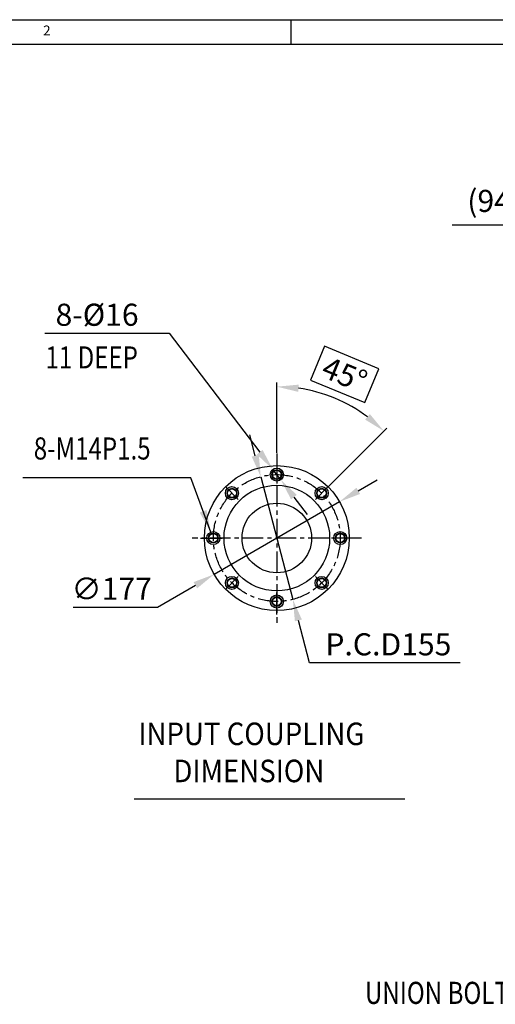
# Model space of a CAD drawing. Units: millimetres. Extents: x 14402 to 19217, y 543 to 4003.
# Drawn here: x 15279 to 15860, y 2788 to 3991 of the extents above; entities that cross this region are included whole.
import ezdxf

# ---------------------------------------------------------------- set-up
doc = ezdxf.new("R2010")
doc.units = ezdxf.units.MM
doc.header["$LTSCALE"] = 10
doc.header["$MEASUREMENT"] = 0
doc.linetypes.add('CENTER', pattern=[2, 1.25, -0.25, 0.25, -0.25])
doc.layers.get('0').update_dxf_attribs({"linetype": 'CONTINUOUS'})
doc.layers.get('DEFPOINTS').update_dxf_attribs({"linetype": 'CONTINUOUS'})
for name, color, linetype in [('1', 1, 'CENTER'), ('4', 4, 'CONTINUOUS'), ('DIM', 6, 'CONTINUOUS')]:
    doc.layers.add(name, color=color, linetype=linetype)
doc.styles.add('GHS', font='romans', dxfattribs={"bigfont": 'ghs'})
doc.dimstyles.new('A1', dxfattribs={"dimtxt": 5, "dimasz": 3.5, "dimexe": 2, "dimexo": 0.7, "dimgap": 2, "dimtad": 1, "dimtoh": 1, "dimdsep": 46, "dimtxsty": 'Standard', "dimcen": 0, "dimclrd": 2, "dimclre": 2, "dimclrt": 6, "dimaunit": 1, "dimadec": 0, "dimazin": 0, "dimtp": 0.02, "dimtfac": 0.65, "dimtdec": 3, "dimtmove": 0, "dimatfit": 3, "dimfxl": 0, "dimtolj": 1, "dimarcsym": 0})
doc.dimstyles.new('AA', dxfattribs={"dimtxt": 6, "dimasz": 6, "dimexe": 4, "dimexo": 0.7, "dimgap": 3, "dimtad": 1, "dimtoh": 1, "dimdec": 3, "dimdsep": 46, "dimtxsty": 'Standard', "dimcen": 0.09, "dimclrd": 2, "dimclre": 2, "dimclrt": 6, "dimadec": 0, "dimazin": 0, "dimtfac": 1, "dimtdec": 3, "dimtmove": 0, "dimatfit": 3, "dimfxl": 0, "dimtolj": 1, "dimarcsym": 0})

# ---------------------------------------------------------------- blocks, each defined once
blk = doc.blocks.new('*D61')
at = {"layer": 'DEFPOINTS', "color": 0, "transparency": 16777216}
for p in [(15573.5, 3432.9), (15612.7, 3283)]:
    blk.add_point(p, dxfattribs=at)
at = {"layer": 'DIM', "color": 2, "lineweight": -2, "transparency": 16777216}
for p, q in [((15566.8, 3458.6), (15560.1, 3484.2)), ((15573.5, 3432.9), (15612.7, 3283)), ((15633, 3205.6), (15619.5, 3257.3)), ((15816.9, 3205.6), (15633, 3205.6))]:
    blk.add_line(p, q, dxfattribs=at)
at = {"layer": 'DIM', "color": 2, "transparency": 16777216}
for points in [[(15571.1, 3459.7), (15562.5, 3457.4), (15573.5, 3432.9)], [(15623.7, 3258.4), (15615.2, 3256.2), (15612.7, 3283)]]:
    blk.add_solid(points, dxfattribs=at)
at = {"layer": 'DIM', "color": 6, "transparency": 16777216, "insert": (15729.4, 3228.1), "char_height": 27, "attachment_point": 5, "style": 'GHS'}
blk.add_mtext('\\A1;P.C.D155', dxfattribs=at)
blk = doc.blocks.new('*D62')
at = {"layer": 'DEFPOINTS', "color": 0, "linetype": 'Continuous', "transparency": 16777216}
for p in [(15588.3, 3441.8), (15598, 3429.1)]:
    blk.add_point(p, dxfattribs=at)
at = {"layer": 'DIM', "color": 2, "linetype": 'Continuous', "lineweight": -2, "transparency": 16777216}
for p, q in [((15309.9, 3608.3), (15461.6, 3608.3)), ((15461.6, 3608.3), (15572.2, 3462.9)), ((15598, 3429.1), (15588.3, 3441.8)), ((15614, 3408), (15630, 3386.9))]:
    blk.add_line(p, q, dxfattribs=at)
at = {"layer": 'DIM', "color": 2, "linetype": 'Continuous', "transparency": 16777216}
for points in [[(15575.7, 3465.6), (15568.7, 3460.2), (15588.3, 3441.8)], [(15617.5, 3410.7), (15610.5, 3405.3), (15598, 3429.1)]]:
    blk.add_solid(points, dxfattribs=at)
at = {"layer": 'DIM', "color": 6, "linetype": 'Continuous', "transparency": 16777216, "insert": (15373.6, 3630.8), "char_height": 27, "attachment_point": 5, "style": 'GHS'}
blk.add_mtext('\\A1;8-%%C16', dxfattribs=at)
blk = doc.blocks.new('*D63')
at = {"layer": 'DEFPOINTS', "color": 0, "transparency": 16777216}
for p in [(15685.6, 3518.1), (15593.1, 3461.4), (15655.6, 3420.4), (15640.3, 3405.1), (15593.1, 3254.4)]:
    blk.add_point(p, dxfattribs=at)
at = {"layer": 'DIM', "color": 2, "lineweight": -2, "transparency": 16777216}
for p, q in [((15651.3, 3592.5), (15634.1, 3550.9)), ((15717.8, 3564.9), (15651.3, 3592.5)), ((15700.6, 3523.4), (15717.8, 3564.9)), ((15634.1, 3550.9), (15700.6, 3523.4)), ((15593.1, 3462.1), (15593.1, 3547.9)), ((15656.1, 3420.9), (15727.4, 3492.3))]:
    blk.add_line(p, q, dxfattribs=at)
blk.add_arc((15593.1, 3357.9), 185, 53.216, 81.784, dxfattribs=at)
at = {"layer": 'DIM', "color": 2, "transparency": 16777216}
for points in [[(15619.2, 3536.6), (15619.9, 3545.4), (15593.1, 3542.9)], [(15706.8, 3509.4), (15701, 3502.7), (15723.9, 3488.7)]]:
    blk.add_solid(points, dxfattribs=at)
at = {"layer": 'DIM', "color": 6, "transparency": 16777216, "insert": (15676, 3557.9), "char_height": 27, "attachment_point": 5, "rotation": 337.5, "style": 'GHS'}
blk.add_mtext('\\A1;45°', dxfattribs=at)
blk = doc.blocks.new('_DotSmall')
at = {"color": 0, "linetype": 'ByBlock', "const_width": 0.5}
blk.add_lwpolyline([(-0.0625, 0, 1), (0.0625, 0, 1)], format="xyb", close=True, dxfattribs=at)
blk = doc.blocks.new('*D77')
at = {"layer": 'DEFPOINTS', "color": 0, "linetype": 'Continuous', "transparency": 16777216}
for p in [(15972.5, 3740.3), (15972.5, 3713.4), (16067, 3445.4)]:
    blk.add_point(p, dxfattribs=at)
at = {"layer": 'DIM', "color": 2, "linetype": 'Continuous', "lineweight": -2, "transparency": 16777216}
for p, q in [((15972.5, 3714.1), (15972.5, 3745.3)), ((16067, 3446.1), (16067, 3745.3)), ((15972.5, 3740.3), (15807.2, 3740.3)), ((16067, 3740.3), (15999, 3740.3))]:
    blk.add_line(p, q, dxfattribs=at)
at = {"layer": 'DIM', "color": 2, "linetype": 'Continuous', "transparency": 16777216}
blk.add_solid([(15999, 3744.7), (15999, 3735.9), (15972.5, 3740.3)], dxfattribs=at)
at = {"layer": 'DIM', "color": 2, "linetype": 'Continuous', "lineweight": -2, "transparency": 16777216, "xscale": 26.5, "yscale": 26.5, "zscale": 26.5}
blk.add_blockref('_DotSmall', (16067, 3740.3), dxfattribs=at)
at = {"layer": 'DIM', "color": 6, "linetype": 'Continuous', "transparency": 16777216, "insert": (15874, 3769.9), "char_height": 27, "attachment_point": 5, "style": 'GHS'}
blk.add_mtext('\\A1;(94.5)', dxfattribs=at)
blk = doc.blocks.new('*D93')
at = {"layer": 'DEFPOINTS', "color": 0, "transparency": 16777216}
for p in [(15669.7, 3402.3), (15516.5, 3313.6)]:
    blk.add_point(p, dxfattribs=at)
at = {"layer": 'DIM', "color": 2, "lineweight": -2, "transparency": 16777216}
for p, q in [((15692.6, 3415.6), (15715.6, 3428.9)), ((15669.7, 3402.3), (15516.5, 3313.6)), ((15447.3, 3273.5), (15493.6, 3300.3)), ((15344.4, 3273.5), (15447.3, 3273.5))]:
    blk.add_line(p, q, dxfattribs=at)
at = {"layer": 'DIM', "color": 2, "transparency": 16777216}
for points in [[(15690.4, 3419.4), (15694.8, 3411.8), (15669.7, 3402.3)], [(15491.4, 3304.1), (15495.8, 3296.5), (15516.5, 3313.6)]]:
    blk.add_solid(points, dxfattribs=at)
at = {"layer": 'DIM', "color": 6, "transparency": 16777216, "insert": (15391.4, 3296), "char_height": 27, "attachment_point": 5, "style": 'GHS'}
blk.add_mtext('\\A1;∅177', dxfattribs=at)

msp = doc.modelspace()

# ---------------------------------------------------------------- linework, layer by layer
for p, q in [((14402.347, 3991.328), (19204.747, 3991.328)), ((15610.404, 3991.328), (15610.404, 3961.5)), ((14491.833, 3961.5), (19174.919, 3961.5)), ((15418.817, 3039.413), (15749.565, 3039.413))]:
    msp.add_line(p, q)
for centre, radius in [((15593.118, 3357.94), 88.5), ((15593.118, 3435.44), 8), ((15593.118, 3435.44), 5.375), ((15593.118, 3357.94), 64.5), ((15538.316, 3412.741), 8), ((15538.316, 3412.741), 5.375), ((15647.919, 3412.741), 8), ((15647.919, 3412.741), 5.375), ((15593.118, 3357.94), 42.5), ((15515.617, 3357.94), 8), ((15515.617, 3357.94), 5.375), ((15670.618, 3357.94), 8), ((15670.618, 3357.94), 5.375), ((15538.316, 3303.138), 8), ((15647.919, 3303.138), 8), ((15538.316, 3303.138), 5.375), ((15647.919, 3303.138), 5.375), ((15593.118, 3280.439), 8), ((15593.118, 3280.439), 5.375)]:
    msp.add_circle(centre, radius)
at = {"layer": '1', "ltscale": 2}
for p, q in [((15593.118, 3461.44), (15593.118, 3254.44)), ((15593.118, 3446.274), (15593.118, 3424.606)), ((15530.655, 3420.402), (15545.977, 3405.08)), ((15655.58, 3420.402), (15640.258, 3405.08)), ((15696.618, 3357.94), (15489.618, 3357.94)), ((15499.784, 3357.94), (15521.452, 3357.94)), ((15504.783, 3357.94), (15526.451, 3357.94)), ((15681.452, 3357.94), (15659.784, 3357.94)), ((15686.452, 3357.94), (15664.784, 3357.94)), ((15530.655, 3295.477), (15545.977, 3310.799)), ((15655.58, 3295.477), (15640.258, 3310.799)), ((15593.118, 3269.605), (15593.118, 3291.273)), ((15593.118, 3264.606), (15593.118, 3286.274))]:
    msp.add_line(p, q, dxfattribs=at)
msp.add_circle((15593.118, 3357.94), 77.501, dxfattribs=at)
at = {"layer": '4'}
for centre in [(15593.118, 3435.44), (15538.316, 3412.741), (15647.919, 3412.741), (15515.617, 3357.94), (15670.618, 3357.94), (15538.316, 3303.138), (15647.919, 3303.138), (15593.118, 3280.439)]:
    msp.add_circle(centre, 6, dxfattribs=at)

# ---------------------------------------------------------------- texts
at = {"style": 'GHS'}
msp.add_text('2', height=11.931, dxfattribs=at).set_placement((15307.699, 3972.247))
at = {"style": 'GHS', "width": 0.9}
for s, p in [('INPUT COUPLING', (15424.045, 3104.959)), (' DIMENSION', (15459.263, 3059.616))]:
    msp.add_text(s, height=27.5, dxfattribs=at).set_placement(p)
at = {"layer": 'DIM', "color": 6, "style": 'GHS', "width": 0.8}
for s, p in [('11 DEEP', (15310.512, 3565.159)), ('8-M14P1.5', (15296.235, 3453.92)), ('UNION BOLT', (15700.743, 2788.708))]:
    msp.add_text(s, height=27, dxfattribs=at).set_placement(p)

# ---------------------------------------------------------------- dimensions: what is measured, and where the dimension line sits
at = {"layer": 'DIM', "linetype": 'Continuous'}
dim = msp.add_linear_dim(base=(15972.512, 3740.302), p1=(16067.012, 3445.44), p2=(15972.512, 3713.44), text='(<>)', dimstyle='A1', override={"dimscale": 1, "dimtxt": 27, "dimasz": 26.5, "dimexe": 5, "dimgap": 9, "dimdec": 1, "dimtxsty": 'GHS', "dimblk1": 'DotSmall', "dimsah": 1, "dimtm": 0.02, "dimtfac": 0.8, "dimtdec": 1}, dxfattribs=at)
dim.commit()
dim.dimension.update_dxf_attribs({"geometry": '*D77', "text_midpoint": (15874.012, 3740.302), "dimtype": 160})
dim = msp.add_diameter_dim_2p(p1=(15597.961, 3429.073), p2=(15588.274, 3441.808), dimstyle='A1', override={"dimtxt": 27, "dimasz": 26.5, "dimexe": 5, "dimgap": 9, "dimdec": 1, "dimpost": '8-%%C<>', "dimtxsty": 'GHS', "dimtm": 0.02, "dimtfac": 0.8, "dimtdec": 1}, dxfattribs=at)
dim.commit()
dim.dimension.update_dxf_attribs({"geometry": '*D62', "text_midpoint": (15373.566, 3608.298), "dimtype": 163})
at = {"layer": 'DIM'}
dim = msp.add_angular_dim_2l(base=(15685.599, 3518.121), line1=((15655.58, 3420.402), (15640.258, 3405.08)), line2=((15593.118, 3461.44), (15593.118, 3254.44)), dimstyle='A1', override={"dimscale": 1, "dimtxt": 27, "dimasz": 26.5, "dimexe": 5, "dimgap": -9, "dimdec": 1, "dimtxsty": 'GHS', "dimaunit": 0, "dimtm": 0.02, "dimtfac": 0.8, "dimtdec": 1}, dxfattribs=at)
dim.commit()
dim.dimension.update_dxf_attribs({"geometry": '*D63', "text_midpoint": (15663.899, 3528.822), "dimtype": 162})
at = {"layer": 'DIM', "color": 7}
dim = msp.add_diameter_dim_2p(p1=(15573.491, 3432.914), p2=(15612.744, 3282.965), dimstyle='A1', override={"dimscale": 1, "dimtxt": 27, "dimasz": 26.5, "dimexe": 5, "dimgap": 9, "dimpost": 'P.C.D<>', "dimtxsty": 'GHS', "dimtm": 0.02, "dimtfac": 0.8, "dimtdec": 1}, dxfattribs=at)
dim.commit()
dim.dimension.update_dxf_attribs({"geometry": '*D61', "text_midpoint": (15729.433, 3228.073)})
at = {"layer": 'DIM'}
dim = msp.add_diameter_dim_2p(p1=(15669.701, 3402.292), p2=(15516.534, 3313.587), dimstyle='A1', override={"dimtxt": 27, "dimasz": 26.5, "dimexe": 5, "dimgap": 9, "dimdec": 1, "dimtxsty": 'GHS', "dimaunit": 0, "dimtm": 0.02, "dimtfac": 0.8, "dimtdec": 1}, dxfattribs=at)
dim.commit()
dim.dimension.update_dxf_attribs({"geometry": '*D93', "text_midpoint": (15391.377, 3295.994)})

# ---------------------------------------------------------------- leaders
msp.add_leader([(15512.492, 3365.304), (15487.983, 3431.575), (15282.758, 3431.575)], dimstyle='AA', override={"dimtxt": 20, "dimasz": 27, "dimgap": 9, "dimdec": 1, "dimtp": 0.02, "dimtm": 0.02, "dimtfac": 0.65, "dimtdec": 1}, dxfattribs=at)

doc.saveas('drawing.dxf')
